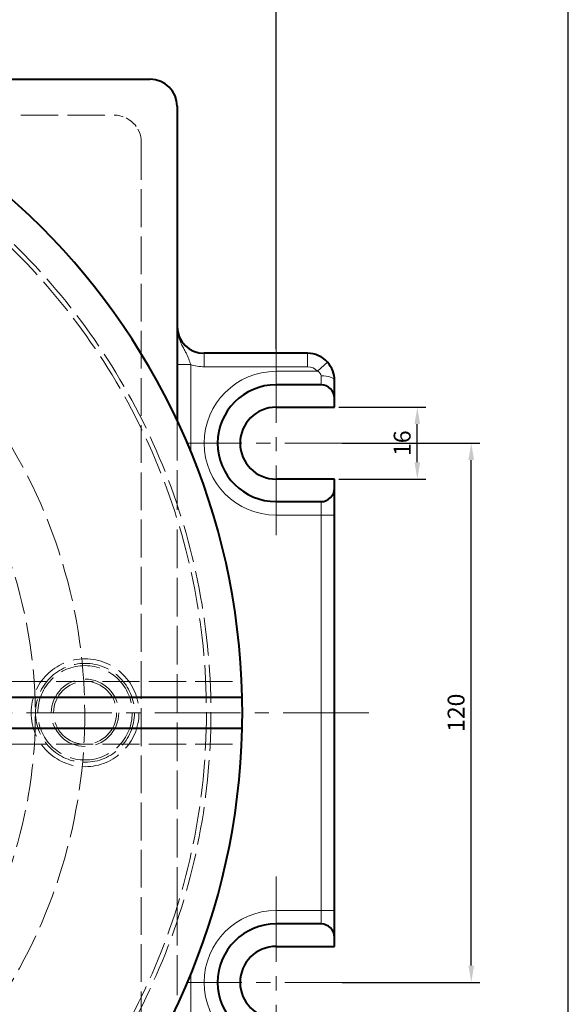
# Model space of a CAD drawing. Units: millimetres. Extents: x -2507 to -1599, y -243 to 398.
# Drawn here: x -2139 to -2017, y -46 to 173 of the extents above; entities that cross this region are included whole.
import ezdxf

# ---------------------------------------------------------------- set-up
doc = ezdxf.new("R2010")
doc.units = ezdxf.units.MM
doc.header["$LTSCALE"] = 2
doc.linetypes.add('CENTER2', pattern=[28.575, 19.05, -3.175, 3.175, -3.175])
doc.linetypes.add('DASHED', pattern=[0.2068, 0.1655, -0.0413])
doc.layers.get('0').update_dxf_attribs({"color": 3})
doc.layers.get('Defpoints').update_dxf_attribs({"color": 3})
for name, color, linetype, lineweight in [('2', 1, 'CENTER2', 9), ('외형선(ISO)', 3, 'Continuous', 40), ('은선 (ISO)', 2, 'DASHED', 20), ('좁은 외형선(ISO)', 1, 'Continuous', 9)]:
    doc.layers.add(name, color=color, linetype=linetype, lineweight=lineweight)
doc.styles.get("Standard").update_dxf_attribs({"font": 'tahoma.ttf'})
doc.dimstyles.new('ISO-25', dxfattribs={"dimtxt": 2.5, "dimasz": 2.5, "dimexe": 1.25, "dimexo": 0.625, "dimtad": 1, "dimtxsty": 'Standard', "dimcen": 2.5, "dimclrd": 1, "dimclre": 1, "dimclrt": 2, "dimadec": 0, "dimazin": 0, "dimtfac": 1, "dimtmove": 0, "dimatfit": 3, "dimfxl": 0, "dimarcsym": 0})

# ---------------------------------------------------------------- blocks, each defined once
blk = doc.blocks.new('*D8')
at = {"color": 1, "lineweight": -2, "transparency": 16777216}
for p, q in [((-2066.88, 79.14), (-2036.28, 79.14)), ((-2038.15, -37.11), (-2038.15, 75.39)), ((-2066.88, -40.86), (-2036.28, -40.86))]:
    blk.add_line(p, q, dxfattribs=at)
at = {"color": 1, "transparency": 16777216}
for points in [[(-2038.78, 75.39), (-2037.53, 75.39), (-2038.15, 79.14)], [(-2038.78, -37.11), (-2037.53, -37.11), (-2038.15, -40.86)]]:
    blk.add_solid(points, dxfattribs=at)
at = {"layer": 'Defpoints', "color": 0, "transparency": 16777216}
for p in [(-2067.82, 79.14), (-2038.15, 79.14), (-2067.82, -40.86)]:
    blk.add_point(p, dxfattribs=at)
at = {"color": 2, "transparency": 16777216, "insert": (-2041.04, 19.14), "char_height": 3.75, "attachment_point": 5, "rotation": 90}
blk.add_mtext('120', dxfattribs=at)
blk = doc.blocks.new('*D9')
at = {"color": 1, "lineweight": -2, "transparency": 16777216}
for p, q in [((-2402.57, 100.08), (-2402.57, 318.57)), ((-2081.57, 100.08), (-2081.57, 318.57)), ((-2398.82, 316.7), (-2085.32, 316.7))]:
    blk.add_line(p, q, dxfattribs=at)
at = {"color": 1, "transparency": 16777216}
for points in [[(-2398.82, 317.32), (-2398.82, 316.07), (-2402.57, 316.7)], [(-2085.32, 317.32), (-2085.32, 316.07), (-2081.57, 316.7)]]:
    blk.add_solid(points, dxfattribs=at)
at = {"layer": 'Defpoints', "color": 0, "transparency": 16777216}
for p in [(-2081.57, 316.7), (-2402.57, 99.14), (-2081.57, 99.14)]:
    blk.add_point(p, dxfattribs=at)
at = {"color": 2, "transparency": 16777216, "insert": (-2242.07, 319.59), "char_height": 3.75, "attachment_point": 5}
blk.add_mtext('321', dxfattribs=at)
blk = doc.blocks.new('*D10')
at = {"color": 1, "lineweight": -2, "transparency": 16777216}
for p, q in [((-2242.07, 173.08), (-2242.07, 306.57)), ((-2238.32, 304.7), (-2085.32, 304.7)), ((-2081.57, 100.08), (-2081.57, 306.57))]:
    blk.add_line(p, q, dxfattribs=at)
at = {"color": 1, "transparency": 16777216}
for points in [[(-2238.32, 305.32), (-2238.32, 304.07), (-2242.07, 304.7)], [(-2085.32, 305.32), (-2085.32, 304.07), (-2081.57, 304.7)]]:
    blk.add_solid(points, dxfattribs=at)
at = {"layer": 'Defpoints', "color": 0, "transparency": 16777216}
for p in [(-2081.57, 304.7), (-2242.07, 172.14), (-2081.57, 99.14)]:
    blk.add_point(p, dxfattribs=at)
at = {"color": 2, "transparency": 16777216, "insert": (-2161.82, 308.01), "char_height": 3.75, "attachment_point": 5}
blk.add_mtext('160,5', dxfattribs=at)
blk = doc.blocks.new('*D11')
at = {"color": 1, "lineweight": -2, "transparency": 16777216}
for p, q in [((-2067.63, 87.14), (-2048.28, 87.14)), ((-2050.15, 74.89), (-2050.15, 83.39)), ((-2067.63, 71.14), (-2048.28, 71.14))]:
    blk.add_line(p, q, dxfattribs=at)
at = {"color": 1, "transparency": 16777216}
for points in [[(-2050.78, 83.39), (-2049.53, 83.39), (-2050.15, 87.14)], [(-2050.78, 74.89), (-2049.53, 74.89), (-2050.15, 71.14)]]:
    blk.add_solid(points, dxfattribs=at)
at = {"layer": 'Defpoints', "color": 0, "transparency": 16777216}
for p in [(-2068.57, 87.14), (-2050.15, 87.14), (-2068.57, 71.14)]:
    blk.add_point(p, dxfattribs=at)
at = {"color": 2, "transparency": 16777216, "insert": (-2053.04, 79.14), "char_height": 3.75, "attachment_point": 5, "rotation": 90}
blk.add_mtext('16', dxfattribs=at)
blk = doc.blocks.new('*D15')
at = {"color": 1, "lineweight": -2, "transparency": 16777216}
for p, q in [((-2415.57, 94.08), (-2415.57, 330.57)), ((-2411.82, 328.7), (-2020.32, 328.7)), ((-2016.57, -58.92), (-2016.57, 330.57))]:
    blk.add_line(p, q, dxfattribs=at)
at = {"color": 1, "transparency": 16777216}
for points in [[(-2411.82, 329.32), (-2411.82, 328.07), (-2415.57, 328.7)], [(-2020.32, 329.32), (-2020.32, 328.07), (-2016.57, 328.7)]]:
    blk.add_solid(points, dxfattribs=at)
at = {"layer": 'Defpoints', "color": 0, "transparency": 16777216}
for p in [(-2016.57, 328.7), (-2415.57, 93.14), (-2016.57, -59.86)]:
    blk.add_point(p, dxfattribs=at)
at = {"color": 2, "transparency": 16777216, "insert": (-2216.07, 331.59), "char_height": 3.75, "attachment_point": 5}
blk.add_mtext('399', dxfattribs=at)

msp = doc.modelspace()

# ---------------------------------------------------------------- linework, layer by layer
at = {"layer": '2', "ltscale": 0.5}
for p, q in [((-2081.568, 102.735), (-2081.568, 58.667)), ((-2060.598, 79.138), (-2101.323, 79.138)), ((-2060.921, 19.138), (-2425.069, 19.138)), ((-2081.568, -17.265), (-2081.568, -61.333)), ((-2060.598, -40.862), (-2101.323, -40.862))]:
    msp.add_line(p, q, dxfattribs=at)
at = {"layer": '외형선(ISO)'}
for p, q in [((-2182.67, 160.138), (-2109.568, 160.138)), ((-2103.568, 154.138), (-2103.568, 84.153)), ((-2074.568, 99.138), (-2097.568, 99.138)), ((-2071.568, 92.138), (-2081.568, 92.138)), ((-2068.568, 89.138), (-2068.568, 93.138)), ((-2068.568, 87.138), (-2068.568, 89.138)), ((-2081.568, 87.138), (-2068.568, 87.138)), ((-2068.568, 71.138), (-2081.568, 71.138)), ((-2068.568, 69.138), (-2068.568, 71.138)), ((-2068.568, 63.138), (-2068.568, 69.138)), ((-2081.568, 66.138), (-2071.568, 66.138)), ((-2068.568, -24.862), (-2068.568, 63.138)), ((-2222.377, 22.639), (-2089.108, 22.639)), ((-2222.377, 22.639), (-2089.108, 22.639)), ((-2089.108, 15.639), (-2222.377, 15.639)), ((-2068.568, -30.862), (-2068.568, -24.862)), ((-2071.568, -27.862), (-2081.568, -27.862)), ((-2081.568, -32.862), (-2068.568, -32.862)), ((-2068.568, -32.862), (-2068.568, -30.862))]:
    msp.add_line(p, q, dxfattribs=at)
for centre, radius, start, end in [((-2242.068, 19.138), 153, 1.31096, 88.57666), ((-2109.568, 154.138), 6, 0, 90), ((-2097.568, 105.138), 6, 180, 270), ((-2074.568, 93.138), 6, 41.81031, 90), ((-2081.568, 79.138), 13, 90, 270), ((-2071.568, 89.138), 3, 0, 90), ((-2081.568, 79.138), 8, 90, 270), ((-2071.568, 69.138), 3, 270, 0), ((-2242.068, 19.138), 153, 358.68937, 1.31096), ((-2242.068, 19.138), 153, 271.31096, 358.68937), ((-2081.568, -40.862), 13, 90, 270), ((-2071.568, -30.862), 3, 0, 90), ((-2081.568, -40.862), 8, 90, 270)]:
    msp.add_arc(centre, radius, start, end, dxfattribs=at)
msp.add_open_spline([(-2068.568, 93.138), (-2068.568, 94.538), (-2069.106, 96.032), (-2070.096, 97.138)], degree=3, dxfattribs=at)
at = {"layer": '은선 (ISO)', "ltscale": 25.084623}
msp.add_line((-2366.568, 152.138), (-2117.568, 152.138), dxfattribs=at)
at = {"layer": '은선 (ISO)', "ltscale": 25.386847}
msp.add_line((-2111.568, 146.138), (-2111.568, -105.862), dxfattribs=at)
at = {"layer": '은선 (ISO)', "ltscale": 26.699986}
for p, q in [((-2103.568, 84.153), (-2103.568, 62.067)), ((-2103.568, -23.79), (-2103.568, -45.876))]:
    msp.add_line(p, q, dxfattribs=at)
at = {"layer": '은선 (ISO)', "ltscale": 25.947943}
msp.add_line((-2103.568, -23.79), (-2103.568, 62.067), dxfattribs=at)
at = {"layer": '은선 (ISO)', "ltscale": 24.941483}
msp.add_line((-2223.333, 26.139), (-2089.228, 26.139), dxfattribs=at)
at = {"layer": '은선 (ISO)', "ltscale": 24.941484}
msp.add_line((-2223.333, 26.139), (-2089.228, 26.139), dxfattribs=at)
at = {"layer": '은선 (ISO)', "ltscale": 24.785927}
msp.add_line((-2222.377, 15.639), (-2089.108, 15.639), dxfattribs=at)
at = {"layer": '은선 (ISO)', "ltscale": 24.941433}
msp.add_line((-2223.333, 12.139), (-2089.228, 12.139), dxfattribs=at)
at = {"layer": '은선 (ISO)', "ltscale": 24.941435}
msp.add_line((-2223.333, 12.139), (-2089.228, 12.139), dxfattribs=at)
at = {"layer": '은선 (ISO)', "ltscale": 25.493767}
msp.add_circle((-2242.068, 19.138), 146, dxfattribs=at)
at = {"layer": '은선 (ISO)', "ltscale": 25.319141}
msp.add_circle((-2242.068, 19.138), 145, dxfattribs=at)
at = {"layer": '은선 (ISO)', "ltscale": 25.319153}
msp.add_circle((-2242.068, 19.138), 145, dxfattribs=at)
at = {"layer": '은선 (ISO)', "ltscale": 26.042631}
msp.add_circle((-2124.068, 19.138), 12, dxfattribs=at)
at = {"layer": '은선 (ISO)', "ltscale": 23.872423}
msp.add_circle((-2124.068, 19.138), 11, dxfattribs=at)
at = {"layer": '은선 (ISO)', "ltscale": 23.872284}
msp.add_circle((-2124.068, 19.138), 11, dxfattribs=at)
at = {"layer": '은선 (ISO)', "ltscale": 26.585045}
for radius in [10.5, 7]:
    msp.add_circle((-2124.068, 19.138), radius, dxfattribs=at)
at = {"layer": '은선 (ISO)', "ltscale": 28.483976}
msp.add_circle((-2124.068, 19.138), 7.5, dxfattribs=at)
at = {"layer": '은선 (ISO)', "ltscale": 8.971231}
msp.add_arc((-2117.568, 146.138), 6, 0, 90, dxfattribs=at)
at = {"layer": '은선 (ISO)', "ltscale": 25.624489}
msp.add_arc((-2241.132, 18.775), 117, 310.18236, 90.31402, dxfattribs=at)
at = {"layer": '은선 (ISO)', "ltscale": 25.378305}
msp.add_arc((-2241.132, 18.775), 106, 298.4586, 85.97261, dxfattribs=at)
at = {"layer": '좁은 외형선(ISO)'}
for p, q in [((-2097.568, 96.138), (-2097.568, 99.138)), ((-2074.568, 96.138), (-2074.568, 99.138)), ((-2100.568, 96.653), (-2103.568, 96.653)), ((-2100.568, 77.335), (-2100.568, 96.653)), ((-2072.332, 95.138), (-2070.096, 97.138)), ((-2097.568, 96.138), (-2074.568, 96.138)), ((-2072.332, 95.138), (-2081.568, 95.138)), ((-2081.568, 92.138), (-2081.568, 95.138)), ((-2071.568, 94.138), (-2071.568, 92.138)), ((-2081.568, 66.138), (-2081.568, 63.138)), ((-2071.568, 66.138), (-2071.568, 63.138)), ((-2081.568, 63.138), (-2071.568, 63.138)), ((-2071.568, 63.138), (-2068.568, 63.138)), ((-2071.568, 63.138), (-2071.568, -24.862)), ((-2081.568, -27.862), (-2081.568, -24.862)), ((-2071.568, -24.862), (-2081.568, -24.862)), ((-2071.568, -24.862), (-2071.568, -27.862)), ((-2071.568, -24.862), (-2068.568, -24.862)), ((-2100.568, -53.862), (-2100.568, -39.058))]:
    msp.add_line(p, q, dxfattribs=at)
for centre, radius, start, end in [((-2097.568, 105.138), 9, 250.52878, 270), ((-2081.568, 79.138), 16, 90, 270), ((-2074.568, 93.138), 3, 41.81031, 90), ((-2081.568, -40.862), 16, 90, 270)]:
    msp.add_arc(centre, radius, start, end, dxfattribs=at)
msp.add_ellipse((-2071.568, 93.138), major_axis=(3, 0), ratio=0.3333333, start_param=0, end_param=1.5707963, dxfattribs=at)
msp.add_open_spline([(-2100.568, 96.653), (-2100.681, 97.053), (-2100.958, 97.887), (-2101.466, 98.972), (-2101.982, 99.944), (-2102.402, 100.743), (-2102.832, 101.655), (-2103.353, 103.048), (-2103.567, 104.295), (-2103.568, 105.13), (-2103.568, 105.134), (-2103.568, 105.138)], degree=3, knots=[0, 0, 0, 0, 0.2158317, 0.4316633, 0.5395792, 0.647495, 0.7554108, 0.8633267, 1.0791583, 1.0791583, 1.0802538, 1.0802538, 1.0802538, 1.0802538], dxfattribs=at)
msp.add_open_spline([(-2072.332, 95.138), (-2071.837, 94.862), (-2071.568, 94.488), (-2071.568, 94.138)], degree=3, dxfattribs=at)

# ---------------------------------------------------------------- dimensions: what is measured, and where the dimension line sits
for base, p1, p2, picture, middle in [((-2016.568, 328.697), (-2415.568, 93.138), (-2016.568, -59.861), '*D15', (-2216.068, 331.588)), ((-2081.568, 316.697), (-2402.568, 99.138), (-2081.568, 99.138), '*D9', (-2242.068, 319.588)), ((-2081.568, 304.697), (-2242.068, 172.139), (-2081.568, 99.138), '*D10', (-2161.818, 308.013))]:
    dim = msp.add_linear_dim(base=base, p1=p1, p2=p2, dimstyle='ISO-25', override={"dimscale": 1.5})
    dim.commit()
    dim.dimension.update_dxf_attribs({"geometry": picture, "text_midpoint": middle})
for base, p1, p2, picture, middle in [((-2050.152, 87.138), (-2068.568, 71.138), (-2068.568, 87.138), '*D11', (-2053.039, 79.138)), ((-2038.152, 79.138), (-2067.817, -40.862), (-2067.817, 79.138), '*D8', (-2041.042, 19.138))]:
    dim = msp.add_linear_dim(base=base, p1=p1, p2=p2, angle=90, dimstyle='ISO-25', override={"dimscale": 1.5})
    dim.commit()
    dim.dimension.update_dxf_attribs({"geometry": picture, "text_midpoint": middle})

doc.saveas('drawing.dxf')
